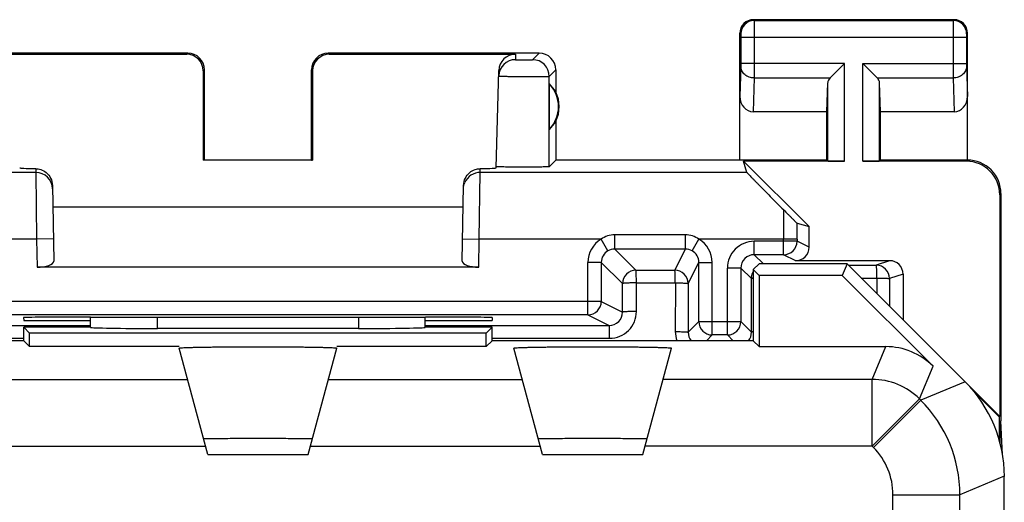
# Model space of a CAD drawing. Units: millimetres. Extents: x -11.2 to 11.2, y -24.5 to 24.5.
# Drawn here: x -3.6 to 11.2, y 17.3 to 24.5 of the extents above; entities that cross this region are included whole.
import ezdxf

# ---------------------------------------------------------------- set-up
doc = ezdxf.new("R2010")
doc.units = ezdxf.units.MM
doc.header["$LTSCALE"] = 16.335
for name, color, linetype in [('ASSI', 7, 'CONTINUOUS'), ('DRAFT', 7, 'CONTINUOUS'), ('RACCORDO', 7, 'CONTINUOUS')]:
    doc.layers.add(name, color=color, linetype=linetype)

msp = doc.modelspace()

# ---------------------------------------------------------------- linework, layer by layer
at = {"layer": 'ASSI', "color": 253, "linetype": 'CONTINUOUS'}
for p, q in [((7.4, 24.5), (7.413, 24.487)), ((7.413, 24.487), (10.387, 24.487)), ((10.4, 24.5), (10.387, 24.487)), ((7.2, 24.3), (7.213, 24.287)), ((10.6, 24.3), (10.587, 24.287)), ((7.214, 24.237), (7.214, 23.844)), ((7.214, 24.237), (10.586, 24.237)), ((7.414, 24.237), (7.414, 23.844)), ((10.386, 24.237), (10.386, 23.844)), ((10.586, 24.237), (10.586, 23.844)), ((-1.066, 23.984), (-1.05, 24)), ((1.05, 24), (1.066, 23.984)), ((3.848, 23.984), (3.846, 23.902)), ((4.102, 23.902), (4.2, 24)), ((8.763, 23.844), (7.214, 23.844)), ((8.763, 22.383), (8.763, 23.844)), ((9.037, 22.383), (9.037, 23.844)), ((9.037, 23.844), (10.586, 23.844)), ((-0.817, 23.734), (-0.8, 23.75)), ((0.8, 23.75), (0.817, 23.734)), ((4.352, 23.652), (4.45, 23.75)), ((7.214, 23.801), (7.2, 23.352)), ((10.586, 23.801), (10.6, 23.352)), ((4.352, 22.302), (4.352, 23.652)), ((7.414, 23.628), (7.398, 23.123)), ((7.414, 23.628), (8.547, 23.628)), ((8.513, 22.387), (8.513, 23.558)), ((9.253, 23.628), (10.386, 23.628)), ((9.287, 22.387), (9.287, 23.558)), ((10.386, 23.628), (10.402, 23.123)), ((10.6, 22.4), (10.583, 22.383)), ((-3.32, 22.216), (-7.304, 22.216)), ((-3.321, 22.272), (-3.32, 22.216)), ((-3.32, 22.216), (-3.307, 21.217)), ((3.307, 21.217), (3.32, 22.216)), ((3.32, 22.216), (3.321, 22.272)), ((7.304, 22.216), (3.32, 22.216)), ((11.1, 21.9), (11.083, 21.883)), ((-3.057, 21.221), (-3.307, 21.217)), ((-3.307, 21.217), (-3.3, 20.8)), ((3.057, 21.221), (3.307, 21.217)), ((3.3, 20.8), (3.307, 21.217)), ((-1.5, 19.883), (-1.5, 20.052)), ((1.5, 20.052), (1.5, 19.883)), ((9.175, 19.122), (9.378, 19.611)), ((9.882, 18.829), (10.085, 19.318)), ((-3.949, 19.122), (-1.051, 19.122)), ((1.051, 19.122), (3.949, 19.122)), ((9.175, 19.122), (6.051, 19.122)), ((9.175, 18.122), (9.175, 19.122)), ((10.564, 19.086), (9.901, 18.811)), ((9.175, 18.122), (9.882, 18.829)), ((9.901, 18.811), (9.882, 18.829)), ((9.194, 18.104), (9.901, 18.811)), ((-4.217, 18.122), (-0.783, 18.122)), ((0.783, 18.122), (4.217, 18.122)), ((9.175, 18.122), (5.783, 18.122)), ((9.194, 18.104), (9.175, 18.122)), ((11.15, 17.672), (10.486, 17.397)), ((9.487, 15.746), (9.487, 17.397)), ((9.487, 17.397), (10.486, 17.397)), ((10.486, 16.014), (10.486, 17.397))]:
    msp.add_line(p, q, dxfattribs=at)
at = {"layer": 'ASSI', "color": 7, "linetype": 'CONTINUOUS'}
for p, q in [((10.4, 24.5), (7.4, 24.5)), ((7.2, 22.4), (7.2, 24.3)), ((10.6, 22.4), (10.6, 24.3)), ((-1.05, 24), (-4.2, 24)), ((-3.848, 23.984), (-1.066, 23.984)), ((4.2, 24), (1.05, 24)), ((1.066, 23.984), (3.848, 23.984)), ((8.547, 23.628), (8.763, 23.844)), ((9.253, 23.628), (9.037, 23.844)), ((-0.817, 23.734), (-0.817, 22.398)), ((-0.8, 22.4), (-0.8, 23.75)), ((0.8, 22.4), (0.8, 23.75)), ((0.817, 23.734), (0.817, 22.398)), ((3.56, 22.284), (3.598, 23.74)), ((4.45, 23.75), (4.45, 23.418)), ((4.354, 22.861), (4.354, 23.539)), ((8.5, 23.123), (8.513, 23.558)), ((9.3, 23.123), (9.287, 23.558)), ((8.5, 23.123), (7.398, 23.123)), ((8.5, 22.4), (8.5, 23.123)), ((9.3, 22.4), (9.3, 23.123)), ((10.402, 23.123), (9.3, 23.123)), ((4.45, 22.982), (4.45, 22.4)), ((-0.8, 22.4), (-0.817, 22.398)), ((0.817, 22.398), (-0.817, 22.398)), ((0.8, 22.4), (0.817, 22.398)), ((4.45, 22.4), (4.352, 22.302)), ((8.5, 22.4), (4.45, 22.4)), ((7.304, 22.216), (7.255, 22.383)), ((8.233, 21.405), (7.255, 22.383)), ((8.763, 22.383), (7.255, 22.383)), ((8.5, 22.4), (8.513, 22.387)), ((10.583, 22.383), (9.037, 22.383)), ((9.3, 22.4), (9.287, 22.387)), ((10.6, 22.4), (9.3, 22.4)), ((-3.071, 22.023), (-3.052, 20.891)), ((3.052, 20.891), (3.071, 22.023)), ((11.083, 21.883), (11.083, 18.567)), ((11.1, 21.9), (11.1, 18.5)), ((-3.066, 21.7), (3.066, 21.7)), ((3.3, 20.8), (-3.3, 20.8)), ((7.486, 20.85), (7.4, 20.764)), ((7.4, 20.764), (7.4, 19.7)), ((7.4, 20.764), (7.489, 20.675)), ((8.8, 20.85), (7.486, 20.85)), ((8.8, 20.85), (8.728, 20.675)), ((11.083, 18.567), (8.8, 20.85)), ((7.489, 20.675), (7.489, 19.611)), ((8.728, 20.675), (7.489, 20.675)), ((8.728, 20.675), (10.085, 19.318)), ((-3.501, 20.045), (-3.5, 20)), ((-2.502, 20.053), (-2.441, 20.053)), ((-2.5, 19.9), (-2.5, 20.053)), ((2.441, 20.053), (2.502, 20.053)), ((2.5, 19.9), (2.5, 20.053)), ((3.501, 20.045), (3.5, 20)), ((-3.5, 20), (-2.5, 20)), ((-3.5, 19.7), (-3.5, 19.9)), ((-3.411, 19.811), (-3.5, 19.9)), ((-2.5, 19.9), (-3.5, 19.9)), ((-2.5, 19.9), (-2.5, 19.9)), ((1.5, 19.883), (-1.5, 19.883)), ((2.5, 20), (3.5, 20)), ((2.5, 19.9), (2.5, 19.9)), ((3.5, 19.9), (2.5, 19.9)), ((3.411, 19.811), (3.5, 19.9)), ((3.5, 19.7), (3.5, 19.9)), ((-3.411, 19.611), (-3.411, 19.811)), ((3.411, 19.811), (-3.411, 19.811)), ((3.411, 19.611), (3.411, 19.811)), ((-3.5, 19.7), (-7.4, 19.7)), ((-3.5, 19.7), (-3.411, 19.611)), ((-1.176, 19.611), (-3.411, 19.611)), ((-0.75, 18), (-1.176, 19.589)), ((0.75, 18), (1.176, 19.589)), ((3.411, 19.611), (1.176, 19.611)), ((3.5, 19.7), (3.411, 19.611)), ((7.4, 19.7), (3.5, 19.7)), ((4.25, 18), (3.824, 19.589)), ((5.75, 18), (6.176, 19.589)), ((7.4, 19.7), (7.489, 19.611)), ((7.489, 19.611), (9.378, 19.611)), ((11.074, 18.564), (10.682, 18.956)), ((11.074, 18.564), (11.083, 18.567)), ((11.074, 18.564), (11.074, 18.216)), ((11.09, 18.156), (11.1, 18.5)), ((11.123, 17.992), (11.1, 18.5)), ((-0.75, 18), (0.75, 18)), ((4.25, 18), (5.75, 18)), ((11.15, -17.672), (11.15, 17.672))]:
    msp.add_line(p, q, dxfattribs=at)
for centre, radius, start, end in [((7.4, 24.3), 0.2, 89.9965, 180.0035), ((10.4, 24.3), 0.2, 359.9965, 90.0035), ((-1.05, 23.75), 0.25, 0.0013, 89.9987), ((1.05, 23.75), 0.25, 90.0013, 179.9987), ((4.2, 23.75), 0.25, 0.0013, 89.9987), ((3.846, 23.652), 0.25, 89.995, 178.4955), ((4, 23.2), 0.49, 316.2077, 43.7923), ((4, 23.2), 0.5, 334.1581, 25.8419), ((10.6, 21.9), 0.5, 359.9807, 90.0183)]:
    msp.add_arc(centre, radius, start, end, dxfattribs=at)
at = {"layer": 'ASSI', "color": 253, "linetype": 'CONTINUOUS'}
for centre, radius, start, end in [((7.413, 24.287), 0.2, 90.0209, 179.9791), ((10.387, 24.287), 0.2, 0.0209, 89.9791), ((4.102, 23.652), 0.25, 0.0209, 89.9791), ((-3.32, 21.966), 0.25, 1.0046, 90.0049), ((3.32, 21.966), 0.25, 90.0028, 156.7388), ((9.175, 18.122), 1, 45.0043, 89.9957), ((8.486, 17.397), 2, 0.0036, 44.9964), ((8.487, 17.397), 1, 359.9997, 45.0003)]:
    msp.add_arc(centre, radius, start, end, dxfattribs=at)
at = {"layer": 'ASSI', "color": 7, "linetype": 'CONTINUOUS'}
for centre, major_axis, ratio, start_param, end_param in [((-1.067, 23.733), (0.123, 0.218), 0.999112, -1.055595, 0.514897), ((1.067, 23.733), (-0.123, 0.218), 0.999112, -0.514897, 1.055595), ((3.848, 23.733), (0.004, 0.25), 0.99939, 0.016356, 1.560976), ((4.046, 23.2), (0.46, 0), 0.994988, 0.496777, 0.836265), ((8.763, 23.556), (0.25, 0), 0.57735, 2.617994, 3.124139), ((9.037, 23.556), (0.25, 0), 0.57735, 0.017453, 0.523599), ((7.4, 23.354), (0.007, 0.231), 0.865926, -4.677489, -3.115419), ((10.4, 23.354), (-0.007, 0.231), 0.865926, -3.167766, -1.605696), ((4.046, 23.2), (0.46, 0), 0.994988, -0.836265, -0.496777), ((8.763, 22.387), (0.25, 0), 0.017455, -3.124139, -1.570796), ((9.037, 22.387), (0.25, 0), 0.017455, -1.570796, -0.017453), ((10.582, 21.882), (0.354, 0.354), 0.999695, -0.785246, 0.785246), ((-2.559, 22.284), (1, 0), 0.017447, -3.141136, -2.436662), ((2.559, 22.284), (1, 0), 0.017447, -0.704931, -0.000457), ((-3.302, 20.891), (0.25, -0.001), 0.363898, -1.563475, 0.007322), ((3.302, 20.891), (0.25, 0.001), 0.363898, 3.134271, 4.705067), ((-2.501, 20.045), (1, 0), 0.008729, 1.57171, 3.141821), ((0, 20.182), (14.995, 0), 0.008727, -1.734322, -1.40727), ((2.501, 20.045), (1, 0), 0.008729, -0.000229, 1.569882), ((-1.5, 19.9), (1, 0), 0.017455, -3.124139, -1.570796), ((1.5, 19.9), (1, 0), 0.017455, -1.570796, -0.017453), ((9.378, 18.611), (0.383, 0.924), 0.999822, -0.392636, 0.392636), ((9.15, 17.671), (1.848, 0.766), 0.999822, -0.392636, 0.392636)]:
    msp.add_ellipse(centre, major_axis=major_axis, ratio=ratio, start_param=start_param, end_param=end_param, dxfattribs=at)
at = {"layer": 'ASSI', "color": 253, "linetype": 'CONTINUOUS'}
for points, knots in [([(7.413, 24.487), (7.413, 24.485), (7.413, 24.478), (7.414, 24.464), (7.414, 24.441), (7.414, 24.41), (7.414, 24.373), (7.414, 24.314), (7.414, 24.268), (7.414, 24.237)], [0, 0, 0, 0, 0.022157, 0.081046, 0.174475, 0.298937, 0.449754, 0.621261, 1, 1, 1, 1]), ([(10.387, 24.487), (10.387, 24.485), (10.387, 24.478), (10.386, 24.464), (10.386, 24.441), (10.386, 24.41), (10.386, 24.373), (10.386, 24.314), (10.386, 24.268), (10.386, 24.237)], [0, 0, 0, 0, 0.022157, 0.081045, 0.174473, 0.298936, 0.449754, 0.621261, 1, 1, 1, 1]), ([(7.213, 24.287), (7.213, 24.287), (7.213, 24.285), (7.214, 24.282), (7.214, 24.278), (7.214, 24.271), (7.214, 24.264), (7.214, 24.252), (7.214, 24.243), (7.214, 24.237)], [0, 0, 0, 0, 0.022389, 0.081332, 0.174757, 0.299186, 0.449951, 0.621397, 1, 1, 1, 1]), ([(10.587, 24.287), (10.587, 24.287), (10.587, 24.285), (10.586, 24.282), (10.586, 24.278), (10.586, 24.271), (10.586, 24.264), (10.586, 24.252), (10.586, 24.243), (10.586, 24.237)], [0, 0, 0, 0, 0.022389, 0.08133, 0.174755, 0.299185, 0.449951, 0.621397, 1, 1, 1, 1]), ([(3.846, 23.902), (3.846, 23.902), (3.847, 23.902), (3.848, 23.901), (3.852, 23.901), (3.856, 23.901), (3.861, 23.901), (3.87, 23.9), (3.884, 23.9), (3.903, 23.9), (3.925, 23.9), (3.948, 23.9), (3.981, 23.9), (4.013, 23.9), (4.043, 23.9), (4.062, 23.9), (4.078, 23.9), (4.089, 23.901), (4.095, 23.901), (4.099, 23.901), (4.1, 23.902), (4.102, 23.902), (4.102, 23.902)], [0, 0, 0, 0, 0.002508, 0.009659, 0.021452, 0.037812, 0.058567, 0.08351, 0.145034, 0.220032, 0.305686, 0.39872, 0.495603, 0.686189, 0.772655, 0.848752, 0.911614, 0.958837, 0.976016, 0.988659, 0.996669, 1, 1, 1, 1]), ([(7.214, 23.844), (7.214, 23.84), (7.214, 23.826), (7.214, 23.811), (7.214, 23.801)], [0, 0, 0, 0, 0.298794, 1, 1, 1, 1]), ([(7.414, 23.844), (7.414, 23.823), (7.414, 23.751), (7.414, 23.678), (7.414, 23.628)], [0, 0, 0, 0, 0.2988, 1, 1, 1, 1]), ([(10.386, 23.844), (10.386, 23.823), (10.386, 23.751), (10.386, 23.678), (10.386, 23.628)], [0, 0, 0, 0, 0.298712, 1, 1, 1, 1]), ([(10.586, 23.844), (10.586, 23.84), (10.586, 23.826), (10.586, 23.811), (10.586, 23.801)], [0, 0, 0, 0, 0.298688, 1, 1, 1, 1]), ([(7.414, 23.628), (7.388, 23.628), (7.337, 23.637), (7.271, 23.675), (7.225, 23.732), (7.214, 23.778), (7.214, 23.801)], [0, 0, 0, 0, 0.265901, 0.523171, 0.766932, 1, 1, 1, 1]), ([(10.586, 23.801), (10.586, 23.778), (10.575, 23.732), (10.529, 23.675), (10.463, 23.637), (10.412, 23.628), (10.386, 23.628)], [0, 0, 0, 0, 0.233068, 0.476829, 0.734099, 1, 1, 1, 1]), ([(3.596, 23.658), (3.596, 23.658), (3.597, 23.658), (3.598, 23.658), (3.6, 23.657), (3.605, 23.657), (3.613, 23.657), (3.625, 23.656), (3.641, 23.655), (3.66, 23.655), (3.682, 23.654), (3.716, 23.653), (3.765, 23.652), (3.829, 23.651), (3.898, 23.65), (3.97, 23.65), (4.043, 23.649), (4.113, 23.649), (4.177, 23.649), (4.234, 23.649), (4.276, 23.649), (4.303, 23.65), (4.32, 23.65), (4.333, 23.65), (4.342, 23.651), (4.348, 23.651), (4.351, 23.651), (4.352, 23.652)], [0, 0, 0, 0, 0.00069, 0.002509, 0.005497, 0.009653, 0.021442, 0.037797, 0.05855, 0.083491, 0.112407, 0.14502, 0.220026, 0.305684, 0.398722, 0.495612, 0.592672, 0.686212, 0.772685, 0.848788, 0.911654, 0.937338, 0.958875, 0.97605, 0.988686, 0.996689, 1, 1, 1, 1])]:
    msp.add_open_spline(points, degree=3, knots=knots, dxfattribs=at)
at = {"layer": 'ASSI', "color": 7, "linetype": 'CONTINUOUS'}
for points, knots in [([(-3.321, 22.272), (-3.295, 22.272), (-3.238, 22.262), (-3.156, 22.216), (-3.09, 22.133), (-3.072, 22.061), (-3.071, 22.023)], [0, 0, 0, 0, 0.203992, 0.441389, 0.711298, 1, 1, 1, 1]), ([(3.071, 22.023), (3.072, 22.061), (3.09, 22.133), (3.156, 22.216), (3.238, 22.262), (3.295, 22.272), (3.321, 22.272)], [0, 0, 0, 0, 0.288702, 0.558611, 0.796008, 1, 1, 1, 1]), ([(3.562, 22.301), (3.562, 22.302), (3.561, 22.302), (3.56, 22.302), (3.56, 22.302)], [0, 0, 0, 0, 0.71954, 1, 1, 1, 1]), ([(4.352, 22.302), (4.351, 22.301), (4.348, 22.301), (4.343, 22.3), (4.333, 22.3), (4.321, 22.299), (4.305, 22.299), (4.277, 22.298), (4.236, 22.297), (4.18, 22.296), (4.116, 22.296), (4.046, 22.295), (3.949, 22.295), (3.832, 22.295), (3.723, 22.296), (3.65, 22.298), (3.609, 22.299), (3.582, 22.3), (3.567, 22.301), (3.562, 22.301)], [0, 0, 0, 0, 0.003169, 0.010704, 0.022579, 0.038723, 0.058984, 0.083164, 0.142451, 0.214476, 0.296719, 0.386219, 0.479807, 0.665928, 0.828889, 0.894275, 0.945699, 0.981371, 1, 1, 1, 1]), ([(-1.176, 19.589), (-1.176, 19.59), (-1.173, 19.591), (-1.17, 19.591), (-1.163, 19.592), (-1.153, 19.593), (-1.141, 19.594), (-1.119, 19.596), (-1.084, 19.597), (-1.035, 19.599), (-0.976, 19.601), (-0.908, 19.602), (-0.83, 19.604), (-0.745, 19.605), (-0.617, 19.607), (-0.445, 19.608), (-0.226, 19.61), (0.001, 19.61), (0.228, 19.61), (0.446, 19.608), (0.619, 19.607), (0.746, 19.605), (0.831, 19.604), (0.908, 19.602), (0.977, 19.601), (1.036, 19.599), (1.085, 19.597), (1.119, 19.596), (1.141, 19.594), (1.153, 19.593), (1.163, 19.592), (1.17, 19.591), (1.173, 19.591), (1.176, 19.59), (1.176, 19.589)], [0, 0, 0, 0, 0.000654, 0.002411, 0.005351, 0.009478, 0.014788, 0.021275, 0.037717, 0.058625, 0.083812, 0.113039, 0.14601, 0.182423, 0.22192, 0.308593, 0.402667, 0.500468, 0.598217, 0.692149, 0.778641, 0.818041, 0.854362, 0.887255, 0.916405, 0.941528, 0.962387, 0.978776, 0.985248, 0.990549, 0.994666, 0.997597, 0.999349, 1, 1, 1, 1]), ([(3.824, 19.589), (3.824, 19.59), (3.827, 19.591), (3.83, 19.591), (3.837, 19.592), (3.847, 19.593), (3.859, 19.594), (3.881, 19.596), (3.916, 19.597), (3.965, 19.599), (4.024, 19.601), (4.092, 19.602), (4.17, 19.604), (4.255, 19.605), (4.383, 19.607), (4.555, 19.608), (4.774, 19.61), (5.001, 19.61), (5.228, 19.61), (5.446, 19.608), (5.619, 19.607), (5.746, 19.605), (5.831, 19.604), (5.908, 19.602), (5.977, 19.601), (6.036, 19.599), (6.085, 19.597), (6.119, 19.596), (6.141, 19.594), (6.153, 19.593), (6.163, 19.592), (6.17, 19.591), (6.173, 19.591), (6.176, 19.59), (6.176, 19.589)], [0, 0, 0, 0, 0.000654, 0.002411, 0.005351, 0.009478, 0.014788, 0.021275, 0.037717, 0.058625, 0.083812, 0.113039, 0.146011, 0.182423, 0.22192, 0.308594, 0.402668, 0.500468, 0.598217, 0.692149, 0.778641, 0.818041, 0.854362, 0.887255, 0.916405, 0.941528, 0.962387, 0.978776, 0.985248, 0.990549, 0.994666, 0.997597, 0.999349, 1, 1, 1, 1]), ([(0.811, 18.229), (0.811, 18.229), (0.809, 18.229), (0.807, 18.23), (0.802, 18.23), (0.796, 18.231), (0.787, 18.231), (0.771, 18.231), (0.748, 18.232), (0.714, 18.232), (0.673, 18.233), (0.626, 18.234), (0.551, 18.234), (0.445, 18.235), (0.306, 18.236), (0.156, 18.236), (-0.001, 18.236), (-0.157, 18.236), (-0.308, 18.236), (-0.446, 18.235), (-0.552, 18.234), (-0.626, 18.234), (-0.673, 18.233), (-0.714, 18.232), (-0.748, 18.232), (-0.772, 18.231), (-0.787, 18.231), (-0.796, 18.231), (-0.802, 18.23), (-0.807, 18.23), (-0.809, 18.229), (-0.811, 18.229), (-0.811, 18.229)], [0, 0, 0, 0, 0.00059, 0.002363, 0.005332, 0.009492, 0.014836, 0.021357, 0.037866, 0.058837, 0.084069, 0.113335, 0.146336, 0.222259, 0.308903, 0.402913, 0.500617, 0.598257, 0.692088, 0.778501, 0.854182, 0.887073, 0.916235, 0.941382, 0.962279, 0.978717, 0.985217, 0.990547, 0.994693, 0.99765, 0.999413, 1, 1, 1, 1]), ([(5.811, 18.229), (5.811, 18.229), (5.809, 18.229), (5.807, 18.23), (5.802, 18.23), (5.796, 18.231), (5.787, 18.231), (5.771, 18.231), (5.748, 18.232), (5.714, 18.232), (5.673, 18.233), (5.626, 18.234), (5.551, 18.234), (5.445, 18.235), (5.306, 18.236), (5.156, 18.236), (4.999, 18.236), (4.843, 18.236), (4.692, 18.236), (4.554, 18.235), (4.448, 18.234), (4.374, 18.234), (4.327, 18.233), (4.286, 18.232), (4.252, 18.232), (4.228, 18.231), (4.213, 18.231), (4.204, 18.231), (4.198, 18.23), (4.193, 18.23), (4.191, 18.229), (4.189, 18.229), (4.189, 18.229)], [0, 0, 0, 0, 0.00059, 0.002363, 0.005332, 0.009492, 0.014836, 0.021357, 0.037866, 0.058837, 0.084069, 0.113336, 0.146336, 0.22226, 0.308904, 0.402913, 0.500618, 0.598258, 0.692089, 0.778502, 0.854182, 0.887073, 0.916235, 0.941382, 0.962279, 0.978717, 0.985217, 0.990547, 0.994694, 0.99765, 0.999413, 1, 1, 1, 1])]:
    msp.add_open_spline(points, degree=3, knots=knots, dxfattribs=at)
at = {"layer": 'ASSI', "color": 253, "linetype": 'CONTINUOUS'}
msp.add_open_spline([(3.07, 21.971), (3.071, 22.003), (3.078, 22.036), (3.091, 22.065)], degree=3, dxfattribs=at)
at = {"layer": 'DRAFT', "color": 7, "linetype": 'CONTINUOUS'}
for p, q in [((7.486, 20.85), (7.4, 20.764)), ((7.4, 20.764), (7.4, 19.7)), ((7.4, 20.764), (7.489, 20.675)), ((8.8, 20.85), (7.486, 20.85)), ((8.8, 20.85), (8.728, 20.675)), ((7.489, 20.675), (7.489, 19.611)), ((8.728, 20.675), (7.489, 20.675)), ((-3.5, 19.7), (-3.5, 19.9)), ((-3.411, 19.811), (-3.5, 19.9)), ((-2.5, 19.9), (-3.5, 19.9)), ((3.5, 19.9), (2.5, 19.9)), ((3.411, 19.811), (3.5, 19.9)), ((3.5, 19.7), (3.5, 19.9)), ((-3.411, 19.611), (-3.411, 19.811)), ((3.411, 19.811), (-3.411, 19.811)), ((3.411, 19.611), (3.411, 19.811)), ((-3.5, 19.7), (-7.4, 19.7)), ((-3.5, 19.7), (-3.411, 19.611)), ((-1.176, 19.611), (-3.411, 19.611)), ((3.411, 19.611), (1.176, 19.611)), ((3.5, 19.7), (3.411, 19.611)), ((7.4, 19.7), (3.5, 19.7)), ((7.4, 19.7), (7.489, 19.611)), ((-0.75, 18), (0.75, 18)), ((4.25, 18), (5.75, 18))]:
    msp.add_line(p, q, dxfattribs=at)
at = {"layer": 'RACCORDO', "color": 7, "linetype": 'CONTINUOUS'}
for p, q in [((8.053, 21.458), (8.233, 21.405)), ((8.233, 21.096), (8.233, 21.405)), ((7.853, 20.986), (7.414, 20.986)), ((9.437, 20.896), (8.033, 20.896)), ((6.586, 19.986), (6.586, 20.871)), ((7.214, 20.786), (7.214, 19.986)), ((10.564, 19.086), (8.8, 20.85)), ((8.728, 20.675), (10.085, 19.318)), ((9.637, 20.696), (9.637, 20.013)), ((4.929, 20.086), (-4.929, 20.086)), ((-2.5, 19.9), (-2.5, 20.053)), ((2.5, 19.9), (2.5, 20.053)), ((-2.5, 19.9), (-2.5, 19.9)), ((1.5, 19.883), (-1.5, 19.883)), ((2.5, 19.9), (2.5, 19.9)), ((7.014, 19.786), (6.786, 19.786)), ((-0.75, 18), (-1.176, 19.589)), ((0.75, 18), (1.176, 19.589)), ((4.25, 18), (3.824, 19.589)), ((5.75, 18), (6.176, 19.589)), ((7.489, 19.611), (9.378, 19.611)), ((11.15, -17.672), (11.15, 17.672))]:
    msp.add_line(p, q, dxfattribs=at)
at = {"layer": 'RACCORDO', "color": 253, "linetype": 'CONTINUOUS'}
for p, q in [((-3.307, 21.217), (-5.127, 21.216)), ((5.127, 21.216), (3.307, 21.217)), ((5.228, 21.044), (5.127, 21.217)), ((5.329, 21.071), (5.329, 21.285)), ((6.386, 21.285), (5.329, 21.285)), ((6.386, 21.071), (6.386, 21.285)), ((6.486, 21.044), (6.587, 21.217)), ((8.053, 21.217), (6.587, 21.217)), ((7.414, 20.986), (7.414, 21.186)), ((8.053, 21.186), (7.414, 21.186)), ((7.853, 20.986), (7.853, 21.217)), ((8.053, 21.217), (8.053, 21.186)), ((8.233, 21.096), (8.053, 21.186)), ((5.329, 21.071), (5.646, 20.754)), ((6.386, 21.071), (5.329, 21.071)), ((6.227, 20.754), (6.386, 21.071)), ((7.414, 20.986), (7.55, 20.85)), ((8.033, 20.896), (7.853, 20.986)), ((9.437, 20.896), (9.236, 20.829)), ((4.929, 20.086), (4.929, 20.871)), ((5.129, 20.871), (4.929, 20.871)), ((5.129, 20.871), (5.129, 20.286)), ((5.129, 20.871), (5.446, 20.554)), ((5.646, 20.754), (6.227, 20.754)), ((6.427, 20.554), (6.586, 20.871)), ((6.586, 20.871), (6.786, 20.871)), ((6.786, 19.786), (6.786, 20.871)), ((7.014, 19.786), (7.014, 20.786)), ((7.214, 20.786), (7.014, 20.786)), ((7.214, 20.786), (7.372, 20.628)), ((8.822, 20.828), (9.236, 20.829)), ((7.373, 19.827), (7.372, 20.628)), ((9.013, 20.637), (9.248, 20.637)), ((9.248, 20.637), (9.247, 20.403)), ((9.637, 20.696), (9.435, 20.629)), ((9.435, 20.629), (9.435, 20.215)), ((5.446, 20.127), (5.446, 20.554)), ((5.653, 20.136), (5.654, 20.564)), ((5.653, 20.563), (6.235, 20.564)), ((6.236, 20.564), (6.235, 19.836)), ((6.427, 20.554), (6.427, 19.827)), ((5.129, 20.286), (-5.129, 20.286)), ((5.129, 20.286), (5.446, 20.127)), ((-1.5, 19.883), (-1.5, 20.052)), ((1.5, 20.052), (1.5, 19.883)), ((4.929, 20.086), (5.247, 19.927)), ((-5.247, 19.927), (-3.5, 19.926)), ((-3.5, 19.926), (-2.5, 19.926)), ((2.5, 19.926), (3.5, 19.926)), ((3.5, 19.926), (5.247, 19.927)), ((6.586, 19.986), (6.427, 19.827)), ((6.586, 19.986), (7.214, 19.986)), ((7.373, 19.827), (7.214, 19.986)), ((-5.254, 19.736), (-3.5, 19.736)), ((3.5, 19.736), (5.254, 19.736)), ((6.786, 19.786), (6.7, 19.7)), ((7.1, 19.7), (7.014, 19.786)), ((9.175, 19.122), (9.378, 19.611)), ((9.882, 18.829), (10.085, 19.318)), ((-3.949, 19.122), (-1.051, 19.122)), ((1.051, 19.122), (3.949, 19.122)), ((9.175, 19.122), (6.051, 19.122)), ((9.175, 18.122), (9.175, 19.122)), ((10.564, 19.086), (9.901, 18.811)), ((9.175, 18.122), (9.882, 18.829)), ((9.901, 18.811), (9.882, 18.829)), ((9.194, 18.104), (9.901, 18.811)), ((-4.217, 18.122), (-0.783, 18.122)), ((0.783, 18.122), (4.217, 18.122)), ((9.175, 18.122), (5.783, 18.122)), ((9.194, 18.104), (9.175, 18.122)), ((11.15, 17.672), (10.486, 17.397)), ((9.487, 15.746), (9.487, 17.397)), ((9.487, 17.397), (10.486, 17.397)), ((10.486, 16.014), (10.486, 17.397))]:
    msp.add_line(p, q, dxfattribs=at)
for centre, radius, start, end in [((71.275, 21.231), 63.423, 179.61705, 180.0133), ((51.444, 21.22), 43.392, 179.6866, 180.0049), ((5.329, 20.871), 0.4, 120.282, 180.0045), ((6.386, 20.871), 0.4, 359.9981, 59.7286), ((7.414, 20.786), 0.4, 89.9995, 180.0007), ((7.853, 21.186), 0.2, 270.014, 359.993), ((5.329, 20.871), 0.2, 120.2626, 180.0297), ((6.386, 20.871), 0.2, 359.9802, 59.7237), ((7.414, 20.786), 0.2, 90.0499, 180.0096), ((5.646, 20.554), 0.2, 90.0209, 179.9791), ((6.227, 20.554), 0.2, 0.014, 89.993), ((9.235, 20.629), 0.2, 0.0064, 89.9749), ((7.571, 20.628), 0.199, 172.4318, 179.9709), ((4.929, 20.286), 0.2, 270.014, 359.993), ((5.247, 20.126), 0.2, 270.0645, 0.1383), ((5.254, 20.136), 0.4, 270.0006, 0.0695), ((6.786, 19.986), 0.2, 180.0053, 269.9947), ((7.014, 19.986), 0.2, 270.0053, 359.9947), ((6.627, 19.827), 0.2, 179.9403, 219.3471), ((7.173, 19.827), 0.2, 320.5619, 0.0438), ((9.175, 18.122), 1, 45.0043, 89.9957), ((8.486, 17.397), 2, 0.0036, 44.9964), ((8.487, 17.397), 1, 359.9997, 45.0003)]:
    msp.add_arc(centre, radius, start, end, dxfattribs=at)
at = {"layer": 'RACCORDO', "color": 7, "linetype": 'CONTINUOUS'}
for centre, major_axis, ratio, start_param, end_param in [((8.033, 21.096), (0.179, -0.089), 0.99981, -1.107103, 0.463541), ((9.437, 20.696), (0.19, 0.063), 0.999619, -0.321575, 1.248992), ((-1.5, 19.9), (1, 0), 0.017455, -3.124139, -1.570796), ((1.5, 19.9), (1, 0), 0.017455, -1.570796, -0.017453), ((9.378, 18.611), (0.383, 0.924), 0.999822, -0.392636, 0.392636), ((9.15, 17.671), (1.848, 0.766), 0.999822, -0.392636, 0.392636)]:
    msp.add_ellipse(centre, major_axis=major_axis, ratio=ratio, start_param=start_param, end_param=end_param, dxfattribs=at)
for points, knots in [([(7.304, 22.216), (7.304, 22.216), (7.305, 22.214), (7.308, 22.211), (7.312, 22.207), (7.32, 22.198), (7.334, 22.183), (7.354, 22.162), (7.38, 22.136), (7.41, 22.105), (7.443, 22.071), (7.494, 22.019), (7.565, 21.947), (7.656, 21.855), (7.753, 21.757), (7.82, 21.69), (7.854, 21.655)], [0, 0, 0, 0, 0.002233, 0.007202, 0.014881, 0.02523, 0.053643, 0.091682, 0.138485, 0.1931, 0.254597, 0.32211, 0.47204, 0.637533, 0.814584, 1, 1, 1, 1]), ([(7.854, 21.655), (7.875, 21.634), (7.906, 21.603), (7.948, 21.561), (7.979, 21.53), (8.003, 21.506), (8.02, 21.489), (8.031, 21.479), (8.04, 21.47), (8.047, 21.463), (8.051, 21.46), (8.053, 21.458), (8.053, 21.458)], [0, 0, 0, 0, 0.316132, 0.477292, 0.63384, 0.777257, 0.840296, 0.895016, 0.939621, 0.972447, 0.992501, 1, 1, 1, 1]), ([(-1.176, 19.589), (-1.176, 19.59), (-1.173, 19.591), (-1.17, 19.591), (-1.163, 19.592), (-1.153, 19.593), (-1.141, 19.594), (-1.119, 19.596), (-1.084, 19.597), (-1.035, 19.599), (-0.976, 19.601), (-0.908, 19.602), (-0.83, 19.604), (-0.745, 19.605), (-0.617, 19.607), (-0.445, 19.608), (-0.226, 19.61), (0.001, 19.61), (0.228, 19.61), (0.446, 19.608), (0.619, 19.607), (0.746, 19.605), (0.831, 19.604), (0.908, 19.602), (0.977, 19.601), (1.036, 19.599), (1.085, 19.597), (1.119, 19.596), (1.141, 19.594), (1.153, 19.593), (1.163, 19.592), (1.17, 19.591), (1.173, 19.591), (1.176, 19.59), (1.176, 19.589)], [0, 0, 0, 0, 0.000654, 0.002411, 0.005351, 0.009478, 0.014788, 0.021275, 0.037717, 0.058625, 0.083812, 0.113039, 0.14601, 0.182423, 0.22192, 0.308593, 0.402667, 0.500468, 0.598217, 0.692149, 0.778641, 0.818041, 0.854362, 0.887255, 0.916405, 0.941528, 0.962387, 0.978776, 0.985248, 0.990549, 0.994666, 0.997597, 0.999349, 1, 1, 1, 1]), ([(3.824, 19.589), (3.824, 19.59), (3.827, 19.591), (3.83, 19.591), (3.837, 19.592), (3.847, 19.593), (3.859, 19.594), (3.881, 19.596), (3.916, 19.597), (3.965, 19.599), (4.024, 19.601), (4.092, 19.602), (4.17, 19.604), (4.255, 19.605), (4.383, 19.607), (4.555, 19.608), (4.774, 19.61), (5.001, 19.61), (5.228, 19.61), (5.446, 19.608), (5.619, 19.607), (5.746, 19.605), (5.831, 19.604), (5.908, 19.602), (5.977, 19.601), (6.036, 19.599), (6.085, 19.597), (6.119, 19.596), (6.141, 19.594), (6.153, 19.593), (6.163, 19.592), (6.17, 19.591), (6.173, 19.591), (6.176, 19.59), (6.176, 19.589)], [0, 0, 0, 0, 0.000654, 0.002411, 0.005351, 0.009478, 0.014788, 0.021275, 0.037717, 0.058625, 0.083812, 0.113039, 0.146011, 0.182423, 0.22192, 0.308594, 0.402668, 0.500468, 0.598217, 0.692149, 0.778641, 0.818041, 0.854362, 0.887255, 0.916405, 0.941528, 0.962387, 0.978776, 0.985248, 0.990549, 0.994666, 0.997597, 0.999349, 1, 1, 1, 1]), ([(0.811, 18.229), (0.811, 18.229), (0.809, 18.229), (0.807, 18.23), (0.802, 18.23), (0.796, 18.231), (0.787, 18.231), (0.771, 18.231), (0.748, 18.232), (0.714, 18.232), (0.673, 18.233), (0.626, 18.234), (0.551, 18.234), (0.445, 18.235), (0.306, 18.236), (0.156, 18.236), (-0.001, 18.236), (-0.157, 18.236), (-0.308, 18.236), (-0.446, 18.235), (-0.552, 18.234), (-0.626, 18.234), (-0.673, 18.233), (-0.714, 18.232), (-0.748, 18.232), (-0.772, 18.231), (-0.787, 18.231), (-0.796, 18.231), (-0.802, 18.23), (-0.807, 18.23), (-0.809, 18.229), (-0.811, 18.229), (-0.811, 18.229)], [0, 0, 0, 0, 0.00059, 0.002363, 0.005332, 0.009492, 0.014836, 0.021357, 0.037866, 0.058837, 0.084069, 0.113335, 0.146336, 0.222259, 0.308903, 0.402913, 0.500617, 0.598257, 0.692088, 0.778501, 0.854182, 0.887073, 0.916235, 0.941382, 0.962279, 0.978717, 0.985217, 0.990547, 0.994693, 0.99765, 0.999413, 1, 1, 1, 1]), ([(5.811, 18.229), (5.811, 18.229), (5.809, 18.229), (5.807, 18.23), (5.802, 18.23), (5.796, 18.231), (5.787, 18.231), (5.771, 18.231), (5.748, 18.232), (5.714, 18.232), (5.673, 18.233), (5.626, 18.234), (5.551, 18.234), (5.445, 18.235), (5.306, 18.236), (5.156, 18.236), (4.999, 18.236), (4.843, 18.236), (4.692, 18.236), (4.554, 18.235), (4.448, 18.234), (4.374, 18.234), (4.327, 18.233), (4.286, 18.232), (4.252, 18.232), (4.228, 18.231), (4.213, 18.231), (4.204, 18.231), (4.198, 18.23), (4.193, 18.23), (4.191, 18.229), (4.189, 18.229), (4.189, 18.229)], [0, 0, 0, 0, 0.00059, 0.002363, 0.005332, 0.009492, 0.014836, 0.021357, 0.037866, 0.058837, 0.084069, 0.113336, 0.146336, 0.22226, 0.308904, 0.402913, 0.500618, 0.598258, 0.692089, 0.778502, 0.854182, 0.887073, 0.916235, 0.941382, 0.962279, 0.978717, 0.985217, 0.990547, 0.994694, 0.99765, 0.999413, 1, 1, 1, 1])]:
    msp.add_open_spline(points, degree=3, knots=knots, dxfattribs=at)
at = {"layer": 'RACCORDO', "color": 253, "linetype": 'CONTINUOUS'}
for points, knots in [([(5.329, 21.285), (5.293, 21.285), (5.221, 21.272), (5.156, 21.238), (5.127, 21.216)], [0, 0, 0, 0, 0.499808, 1, 1, 1, 1]), ([(6.587, 21.217), (6.558, 21.238), (6.494, 21.272), (6.421, 21.285), (6.386, 21.285)], [0, 0, 0, 0, 0.500185, 1, 1, 1, 1]), ([(5.653, 20.564), (5.654, 20.588), (5.653, 20.623), (5.652, 20.668), (5.651, 20.696), (5.65, 20.719), (5.649, 20.737), (5.648, 20.748), (5.646, 20.753), (5.646, 20.754)], [0, 0, 0, 0, 0.381513, 0.552797, 0.70262, 0.825912, 0.918617, 0.977455, 1, 1, 1, 1]), ([(6.235, 20.564), (6.234, 20.588), (6.235, 20.623), (6.234, 20.668), (6.233, 20.696), (6.232, 20.719), (6.23, 20.737), (6.23, 20.747), (6.229, 20.754), (6.227, 20.754)], [0, 0, 0, 0, 0.380961, 0.551985, 0.701688, 0.82493, 0.917456, 0.975751, 1, 1, 1, 1]), ([(9.248, 20.637), (9.247, 20.662), (9.247, 20.697), (9.246, 20.742), (9.244, 20.771), (9.242, 20.794), (9.24, 20.812), (9.239, 20.822), (9.237, 20.828), (9.236, 20.829)], [0, 0, 0, 0, 0.381453, 0.552647, 0.702376, 0.825433, 0.917494, 0.975076, 1, 1, 1, 1]), ([(7.4, 20.632), (7.396, 20.632), (7.389, 20.632), (7.38, 20.631), (7.375, 20.63), (7.372, 20.629), (7.372, 20.628)], [0, 0, 0, 0, 0.413931, 0.716774, 0.906859, 1, 1, 1, 1]), ([(9.248, 20.637), (9.271, 20.636), (9.306, 20.637), (9.35, 20.636), (9.378, 20.635), (9.4, 20.633), (9.418, 20.632), (9.428, 20.631), (9.435, 20.63), (9.435, 20.629)], [0, 0, 0, 0, 0.379646, 0.549917, 0.699075, 0.822144, 0.914988, 0.974192, 1, 1, 1, 1]), ([(5.653, 20.564), (5.627, 20.563), (5.59, 20.563), (5.541, 20.563), (5.51, 20.561), (5.485, 20.56), (5.465, 20.558), (5.454, 20.557), (5.446, 20.556), (5.446, 20.554)], [0, 0, 0, 0, 0.374471, 0.545418, 0.696228, 0.821129, 0.9153, 0.974764, 1, 1, 1, 1]), ([(6.235, 20.564), (6.26, 20.563), (6.295, 20.564), (6.341, 20.563), (6.369, 20.561), (6.392, 20.56), (6.411, 20.558), (6.42, 20.557), (6.427, 20.556), (6.427, 20.554)], [0, 0, 0, 0, 0.381972, 0.553493, 0.703504, 0.826747, 0.91887, 0.976317, 1, 1, 1, 1]), ([(5.654, 20.136), (5.641, 20.136), (5.615, 20.136), (5.577, 20.136), (5.542, 20.135), (5.511, 20.134), (5.485, 20.132), (5.467, 20.131), (5.457, 20.13), (5.452, 20.129), (5.448, 20.128), (5.447, 20.127), (5.446, 20.127)], [0, 0, 0, 0, 0.18997, 0.374667, 0.545717, 0.696598, 0.821524, 0.915813, 0.950175, 0.975639, 0.992125, 1, 1, 1, 1]), ([(5.254, 19.736), (5.254, 19.748), (5.254, 19.773), (5.253, 19.808), (5.253, 19.841), (5.252, 19.869), (5.251, 19.89), (5.25, 19.903), (5.25, 19.911), (5.249, 19.917), (5.248, 19.922), (5.248, 19.925), (5.247, 19.926), (5.247, 19.927)], [0, 0, 0, 0, 0.195638, 0.383274, 0.555148, 0.705317, 0.82855, 0.878734, 0.920642, 0.953842, 0.978137, 0.993435, 1, 1, 1, 1]), ([(6.235, 19.836), (6.248, 19.836), (6.272, 19.836), (6.308, 19.835), (6.34, 19.835), (6.369, 19.833), (6.392, 19.832), (6.408, 19.831), (6.418, 19.83), (6.422, 19.829), (6.425, 19.828), (6.427, 19.827), (6.427, 19.827)], [0, 0, 0, 0, 0.19504, 0.382273, 0.553907, 0.703971, 0.827214, 0.919424, 0.952738, 0.977204, 0.992785, 1, 1, 1, 1]), ([(7.4, 19.832), (7.396, 19.832), (7.389, 19.831), (7.381, 19.83), (7.376, 19.829), (7.373, 19.828), (7.373, 19.827)], [0, 0, 0, 0, 0.418907, 0.726375, 0.919379, 1, 1, 1, 1])]:
    msp.add_open_spline(points, degree=3, knots=knots, dxfattribs=at)
for points in [[(5.329, 21.071), (5.294, 21.071), (5.258, 21.061), (5.228, 21.044)], [(6.486, 21.044), (6.456, 21.061), (6.42, 21.071), (6.386, 21.071)], [(7.374, 20.654), (7.377, 20.68), (7.386, 20.706), (7.4, 20.729)], [(6.235, 19.836), (6.235, 19.79), (6.243, 19.743), (6.259, 19.7)]]:
    msp.add_open_spline(points, degree=3, dxfattribs=at)

doc.saveas('drawing.dxf')
